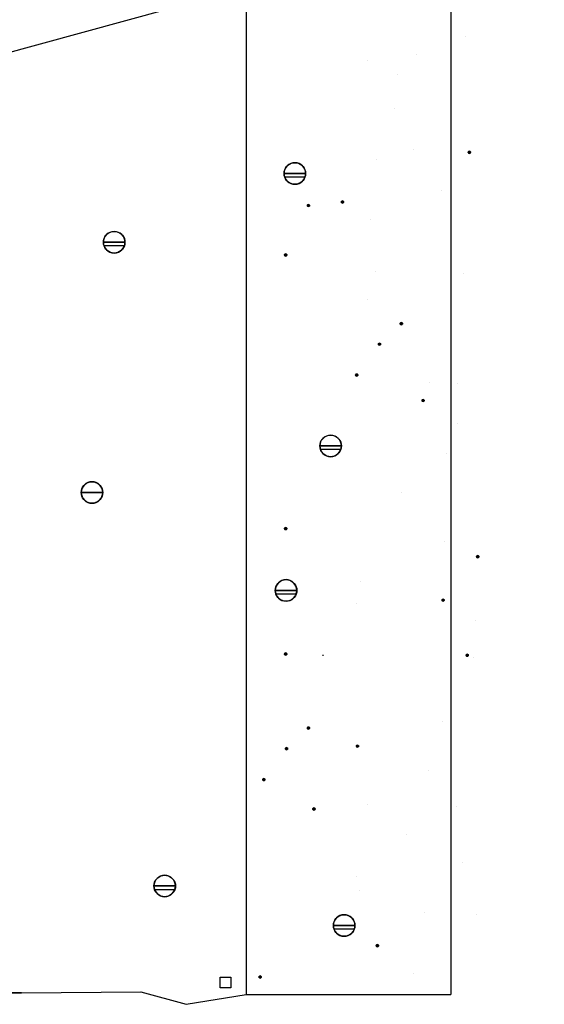
# Model space of a CAD drawing. Units: feet. Extents: x 63 to 885, y -1 to 239.
# Drawn here: x 270 to 278, y 184 to 198 of the extents above; entities that cross this region are included whole.
import ezdxf

# ---------------------------------------------------------------- set-up
doc = ezdxf.new("R2010")
doc.units = ezdxf.units.FT
doc.header["$LTSCALE"] = 10
doc.header["$MEASUREMENT"] = 0
for name, color, linetype in [('HATCH', 1, 'CONTINUOUS'), ('LATH', 250, 'CONTINUOUS'), ('MASONRY', 4, 'CONTINUOUS'), ('TXT', 7, 'CONTINUOUS')]:
    doc.layers.add(name, color=color, linetype=linetype)
doc.layers.add('OUTLINE', color=6, linetype='CONTINUOUS', lineweight=35)
doc.styles.add('ZZ-DIMENSIONS', font='ARIALN.TTF', dxfattribs={"height": 2.38})
doc.linetypes.add('ZIGZAG', pattern='A,0.0001,-0.2,[131,ltypeshp.shx,S=0.2,R=0,X=-0.2,Y=0],-0.4,[131,ltypeshp.shx,S=0.2,R=180,X=0.2,Y=0],-0.2', length=0.8001)
doc.dimstyles.new('ZZ-DIM', dxfattribs={"dimtxt": 2.38, "dimasz": 2.38, "dimexe": 0.5, "dimexo": 1.5, "dimgap": 1, "dimtad": 1, "dimzin": 0, "dimdsep": 46, "dimtxsty": 'ZZ-DIMENSIONS', "dimcen": 1, "dimclrd": 256, "dimclre": 256, "dimclrt": 256, "dimadec": 0, "dimazin": 0, "dimtfac": 1, "dimtdec": 4, "dimtofl": 0, "dimtmove": 0, "dimatfit": 3, "dimfxl": 1, "dimtolj": 1, "dimtzin": 0, "dimarcsym": 0})

msp = doc.modelspace()

# ---------------------------------------------------------------- linework, layer by layer
at = {"layer": 'HATCH', "linetype": 'Continuous'}
for p, q in [((276.395, 196.423), (276.396, 196.426)), ((276.395, 196.42), (276.395, 196.423)), ((276.395, 196.42), (276.411, 196.42)), ((276.395, 196.42), (276.411, 196.42)), ((276.395, 196.42), (276.411, 196.42)), ((276.395, 196.418), (276.395, 196.42)), ((276.396, 196.415), (276.395, 196.418)), ((276.396, 196.426), (276.397, 196.428)), ((276.397, 196.412), (276.396, 196.415)), ((276.397, 196.428), (276.399, 196.431)), ((276.399, 196.41), (276.397, 196.412)), ((276.399, 196.431), (276.401, 196.433)), ((276.401, 196.408), (276.399, 196.41)), ((276.401, 196.433), (276.403, 196.434)), ((276.403, 196.406), (276.401, 196.408)), ((276.403, 196.434), (276.406, 196.435)), ((276.406, 196.405), (276.403, 196.406)), ((276.406, 196.435), (276.408, 196.436)), ((276.408, 196.405), (276.406, 196.405)), ((276.408, 196.436), (276.411, 196.436)), ((276.411, 196.404), (276.408, 196.405)), ((276.411, 196.436), (276.414, 196.436)), ((276.427, 196.42), (276.411, 196.42)), ((276.427, 196.42), (276.411, 196.42)), ((276.427, 196.42), (276.411, 196.42)), ((276.414, 196.405), (276.411, 196.404)), ((276.414, 196.436), (276.417, 196.435)), ((276.417, 196.405), (276.414, 196.405)), ((276.417, 196.435), (276.419, 196.434)), ((276.419, 196.406), (276.417, 196.405)), ((276.419, 196.434), (276.421, 196.433)), ((276.421, 196.408), (276.419, 196.406)), ((276.421, 196.433), (276.423, 196.431)), ((276.423, 196.41), (276.421, 196.408)), ((276.423, 196.431), (276.425, 196.428)), ((276.425, 196.412), (276.423, 196.41)), ((276.425, 196.428), (276.426, 196.426)), ((276.426, 196.415), (276.425, 196.412)), ((276.426, 196.426), (276.427, 196.423)), ((276.427, 196.418), (276.426, 196.415)), ((276.427, 196.423), (276.427, 196.42)), ((276.427, 196.42), (276.427, 196.418)), ((273.741, 196.245), (273.766, 196.257)), ((273.766, 196.257), (273.793, 196.264)), ((273.793, 196.264), (273.821, 196.266)), ((273.821, 196.266), (273.849, 196.264)), ((273.849, 196.264), (273.876, 196.257)), ((273.876, 196.257), (273.901, 196.245)), ((273.661, 196.106), (273.663, 196.134)), ((273.821, 196.106), (273.661, 196.106)), ((273.661, 196.106), (273.821, 196.106)), ((273.661, 196.106), (273.821, 196.106)), ((273.661, 196.106), (273.821, 196.106)), ((273.663, 196.078), (273.661, 196.106)), ((273.663, 196.134), (273.67, 196.161)), ((273.67, 196.161), (273.682, 196.186)), ((273.682, 196.186), (273.698, 196.209)), ((273.698, 196.209), (273.718, 196.229)), ((273.718, 196.229), (273.741, 196.245)), ((273.981, 196.106), (273.821, 196.106)), ((273.821, 196.106), (273.981, 196.106)), ((273.981, 196.106), (273.821, 196.106)), ((273.981, 196.106), (273.821, 196.106)), ((273.901, 196.245), (273.924, 196.229)), ((273.924, 196.229), (273.944, 196.209)), ((273.944, 196.209), (273.96, 196.186)), ((273.96, 196.186), (273.971, 196.161)), ((273.971, 196.161), (273.979, 196.134)), ((273.979, 196.134), (273.981, 196.106)), ((273.981, 196.106), (273.979, 196.078)), ((273.67, 196.051), (273.663, 196.078)), ((273.972, 196.052), (273.67, 196.052)), ((273.682, 196.026), (273.67, 196.051)), ((273.698, 196.003), (273.682, 196.026)), ((273.718, 195.983), (273.698, 196.003)), ((273.741, 195.967), (273.718, 195.983)), ((273.766, 195.956), (273.741, 195.967)), ((273.793, 195.948), (273.766, 195.956)), ((273.876, 195.956), (273.849, 195.948)), ((273.901, 195.967), (273.876, 195.956)), ((273.924, 195.983), (273.901, 195.967)), ((273.944, 196.003), (273.924, 195.983)), ((273.96, 196.026), (273.944, 196.003)), ((273.971, 196.051), (273.96, 196.026)), ((273.979, 196.078), (273.971, 196.051)), ((273.821, 195.946), (273.793, 195.948)), ((273.849, 195.948), (273.821, 195.946)), ((274.511, 195.685), (274.512, 195.688)), ((274.511, 195.682), (274.511, 195.685)), ((274.511, 195.682), (274.527, 195.682)), ((274.511, 195.682), (274.527, 195.682)), ((274.511, 195.682), (274.527, 195.682)), ((274.511, 195.68), (274.511, 195.682)), ((274.512, 195.677), (274.511, 195.68)), ((274.512, 195.688), (274.513, 195.69)), ((274.513, 195.674), (274.512, 195.677)), ((274.513, 195.69), (274.514, 195.693)), ((274.514, 195.672), (274.513, 195.674)), ((274.514, 195.693), (274.516, 195.695)), ((274.516, 195.67), (274.514, 195.672)), ((274.516, 195.695), (274.519, 195.696)), ((274.519, 195.668), (274.516, 195.67)), ((274.519, 195.696), (274.521, 195.697)), ((274.521, 195.667), (274.519, 195.668)), ((274.521, 195.697), (274.524, 195.698)), ((274.524, 195.667), (274.521, 195.667)), ((274.524, 195.698), (274.527, 195.698)), ((274.527, 195.666), (274.524, 195.667)), ((274.527, 195.698), (274.529, 195.698)), ((274.543, 195.682), (274.527, 195.682)), ((274.543, 195.682), (274.527, 195.682)), ((274.543, 195.682), (274.527, 195.682)), ((274.529, 195.667), (274.527, 195.666)), ((274.529, 195.698), (274.532, 195.697)), ((274.532, 195.667), (274.529, 195.667)), ((274.532, 195.697), (274.535, 195.696)), ((274.535, 195.668), (274.532, 195.667)), ((274.535, 195.696), (274.537, 195.695)), ((274.537, 195.67), (274.535, 195.668)), ((274.537, 195.695), (274.539, 195.693)), ((274.539, 195.672), (274.537, 195.67)), ((274.539, 195.693), (274.54, 195.69)), ((274.54, 195.674), (274.539, 195.672)), ((274.54, 195.69), (274.542, 195.688)), ((274.542, 195.677), (274.54, 195.674)), ((274.542, 195.688), (274.542, 195.685)), ((274.542, 195.685), (274.543, 195.682)), ((274.543, 195.682), (274.542, 195.68)), ((274.542, 195.68), (274.542, 195.677)), ((274.006, 195.633), (274.007, 195.635)), ((274.006, 195.63), (274.006, 195.633)), ((274.006, 195.627), (274.006, 195.63)), ((274.006, 195.63), (274.022, 195.63)), ((274.006, 195.63), (274.022, 195.63)), ((274.006, 195.63), (274.022, 195.63)), ((274.007, 195.624), (274.006, 195.627)), ((274.007, 195.635), (274.008, 195.638)), ((274.008, 195.622), (274.007, 195.624)), ((274.008, 195.638), (274.01, 195.64)), ((274.01, 195.62), (274.008, 195.622)), ((274.01, 195.64), (274.011, 195.642)), ((274.011, 195.618), (274.01, 195.62)), ((274.011, 195.642), (274.014, 195.644)), ((274.014, 195.616), (274.011, 195.618)), ((274.014, 195.644), (274.016, 195.645)), ((274.016, 195.615), (274.014, 195.616)), ((274.016, 195.645), (274.019, 195.646)), ((274.019, 195.614), (274.016, 195.615)), ((274.019, 195.646), (274.022, 195.646)), ((274.022, 195.614), (274.019, 195.614)), ((274.022, 195.646), (274.025, 195.646)), ((274.038, 195.63), (274.022, 195.63)), ((274.038, 195.63), (274.022, 195.63)), ((274.038, 195.63), (274.022, 195.63)), ((274.025, 195.614), (274.022, 195.614)), ((274.025, 195.646), (274.027, 195.645)), ((274.027, 195.615), (274.025, 195.614)), ((274.027, 195.645), (274.03, 195.644)), ((274.03, 195.616), (274.027, 195.615)), ((274.03, 195.644), (274.032, 195.642)), ((274.032, 195.618), (274.03, 195.616)), ((274.032, 195.642), (274.034, 195.64)), ((274.034, 195.62), (274.032, 195.618)), ((274.034, 195.64), (274.036, 195.638)), ((274.036, 195.622), (274.034, 195.62)), ((274.036, 195.638), (274.037, 195.635)), ((274.037, 195.624), (274.036, 195.622)), ((274.037, 195.635), (274.038, 195.633)), ((274.038, 195.627), (274.037, 195.624)), ((274.038, 195.633), (274.038, 195.63)), ((274.038, 195.63), (274.038, 195.627)), ((271.059, 195.224), (271.085, 195.235)), ((271.085, 195.235), (271.111, 195.243)), ((271.111, 195.243), (271.139, 195.245)), ((271.139, 195.245), (271.167, 195.243)), ((271.167, 195.243), (271.194, 195.235)), ((271.194, 195.235), (271.219, 195.224)), ((270.979, 195.085), (270.982, 195.113)), ((271.139, 195.085), (270.979, 195.085)), ((270.979, 195.085), (271.139, 195.085)), ((270.979, 195.085), (271.139, 195.085)), ((270.979, 195.085), (271.139, 195.085)), ((270.982, 195.057), (270.979, 195.085)), ((270.982, 195.113), (270.989, 195.14)), ((270.989, 195.14), (271.001, 195.165)), ((271.001, 195.165), (271.017, 195.188)), ((271.017, 195.188), (271.036, 195.208)), ((271.036, 195.208), (271.059, 195.224)), ((271.299, 195.085), (271.139, 195.085)), ((271.139, 195.085), (271.299, 195.085)), ((271.299, 195.085), (271.139, 195.085)), ((271.299, 195.085), (271.139, 195.085)), ((271.219, 195.224), (271.242, 195.208)), ((271.242, 195.208), (271.262, 195.188)), ((271.262, 195.188), (271.278, 195.165)), ((271.278, 195.165), (271.29, 195.14)), ((271.29, 195.14), (271.297, 195.113)), ((271.297, 195.113), (271.299, 195.085)), ((271.299, 195.085), (271.297, 195.057)), ((270.989, 195.03), (270.982, 195.057)), ((271.001, 195.005), (270.989, 195.03)), ((271.29, 195.03), (270.989, 195.03)), ((271.017, 194.982), (271.001, 195.005)), ((271.036, 194.962), (271.017, 194.982)), ((271.059, 194.946), (271.036, 194.962)), ((271.085, 194.934), (271.059, 194.946)), ((271.111, 194.927), (271.085, 194.934)), ((271.194, 194.934), (271.167, 194.927)), ((271.219, 194.946), (271.194, 194.934)), ((271.242, 194.962), (271.219, 194.946)), ((271.262, 194.982), (271.242, 194.962)), ((271.278, 195.005), (271.262, 194.982)), ((271.29, 195.03), (271.278, 195.005)), ((271.297, 195.057), (271.29, 195.03)), ((271.139, 194.925), (271.111, 194.927)), ((271.167, 194.927), (271.139, 194.925)), ((273.669, 194.903), (273.671, 194.905)), ((273.669, 194.9), (273.669, 194.903)), ((273.669, 194.897), (273.669, 194.9)), ((273.669, 194.894), (273.669, 194.897)), ((273.669, 194.897), (273.685, 194.897)), ((273.669, 194.897), (273.685, 194.897)), ((273.669, 194.897), (273.685, 194.897)), ((273.669, 194.892), (273.669, 194.894)), ((273.671, 194.889), (273.669, 194.892)), ((273.671, 194.905), (273.672, 194.907)), ((273.672, 194.887), (273.671, 194.889)), ((273.672, 194.907), (273.674, 194.909)), ((273.674, 194.885), (273.672, 194.887)), ((273.674, 194.909), (273.677, 194.911)), ((273.677, 194.883), (273.674, 194.885)), ((273.677, 194.911), (273.679, 194.912)), ((273.679, 194.882), (273.677, 194.883)), ((273.679, 194.912), (273.682, 194.913)), ((273.682, 194.881), (273.679, 194.882)), ((273.682, 194.913), (273.685, 194.913)), ((273.685, 194.881), (273.682, 194.881)), ((273.685, 194.913), (273.687, 194.913)), ((273.701, 194.897), (273.685, 194.897)), ((273.701, 194.897), (273.685, 194.897)), ((273.701, 194.897), (273.685, 194.897)), ((273.687, 194.881), (273.685, 194.881)), ((273.687, 194.913), (273.69, 194.912)), ((273.69, 194.882), (273.687, 194.881)), ((273.69, 194.912), (273.693, 194.911)), ((273.693, 194.883), (273.69, 194.882)), ((273.693, 194.911), (273.695, 194.909)), ((273.695, 194.885), (273.693, 194.883)), ((273.695, 194.909), (273.697, 194.907)), ((273.697, 194.887), (273.695, 194.885)), ((273.697, 194.907), (273.698, 194.905)), ((273.698, 194.889), (273.697, 194.887)), ((273.698, 194.905), (273.7, 194.903)), ((273.7, 194.892), (273.698, 194.889)), ((273.7, 194.903), (273.7, 194.9)), ((273.7, 194.9), (273.701, 194.897)), ((273.701, 194.897), (273.7, 194.894)), ((273.7, 194.894), (273.7, 194.892)), ((275.385, 193.881), (275.386, 193.883)), ((275.385, 193.878), (275.385, 193.881)), ((275.385, 193.878), (275.401, 193.878)), ((275.385, 193.878), (275.401, 193.878)), ((275.385, 193.878), (275.401, 193.878)), ((275.385, 193.875), (275.385, 193.878)), ((275.386, 193.872), (275.385, 193.875)), ((275.386, 193.883), (275.387, 193.886)), ((275.387, 193.87), (275.386, 193.872)), ((275.387, 193.886), (275.389, 193.888)), ((275.389, 193.868), (275.387, 193.87)), ((275.389, 193.888), (275.391, 193.89)), ((275.391, 193.866), (275.389, 193.868)), ((275.391, 193.89), (275.393, 193.892)), ((275.393, 193.864), (275.391, 193.866)), ((275.393, 193.892), (275.395, 193.893)), ((275.395, 193.863), (275.393, 193.864)), ((275.395, 193.893), (275.398, 193.894)), ((275.398, 193.862), (275.395, 193.863)), ((275.398, 193.894), (275.401, 193.894)), ((275.401, 193.862), (275.398, 193.862)), ((275.401, 193.894), (275.404, 193.894)), ((275.417, 193.878), (275.401, 193.878)), ((275.417, 193.878), (275.401, 193.878)), ((275.417, 193.878), (275.401, 193.878)), ((275.404, 193.862), (275.401, 193.862)), ((275.404, 193.894), (275.406, 193.893)), ((275.406, 193.863), (275.404, 193.862)), ((275.406, 193.893), (275.409, 193.892)), ((275.409, 193.864), (275.406, 193.863)), ((275.409, 193.892), (275.411, 193.89)), ((275.411, 193.866), (275.409, 193.864)), ((275.411, 193.89), (275.413, 193.888)), ((275.413, 193.868), (275.411, 193.866)), ((275.413, 193.888), (275.415, 193.886)), ((275.415, 193.87), (275.413, 193.868)), ((275.415, 193.886), (275.416, 193.883)), ((275.416, 193.872), (275.415, 193.87)), ((275.416, 193.883), (275.417, 193.881)), ((275.417, 193.875), (275.416, 193.872)), ((275.417, 193.881), (275.417, 193.878)), ((275.417, 193.878), (275.417, 193.875)), ((275.061, 193.578), (275.063, 193.581)), ((275.061, 193.575), (275.061, 193.578)), ((275.061, 193.572), (275.061, 193.575)), ((275.061, 193.572), (275.077, 193.572)), ((275.061, 193.572), (275.077, 193.572)), ((275.061, 193.572), (275.077, 193.572)), ((275.061, 193.57), (275.061, 193.572)), ((275.061, 193.567), (275.061, 193.57)), ((275.063, 193.564), (275.061, 193.567)), ((275.063, 193.581), (275.064, 193.583)), ((275.064, 193.562), (275.063, 193.564)), ((275.064, 193.583), (275.066, 193.585)), ((275.066, 193.56), (275.064, 193.562)), ((275.066, 193.585), (275.069, 193.586)), ((275.069, 193.559), (275.066, 193.56)), ((275.069, 193.586), (275.071, 193.588)), ((275.071, 193.557), (275.069, 193.559)), ((275.071, 193.588), (275.074, 193.588)), ((275.074, 193.557), (275.071, 193.557)), ((275.074, 193.588), (275.077, 193.589)), ((275.077, 193.556), (275.074, 193.557)), ((275.077, 193.589), (275.079, 193.588)), ((275.092, 193.572), (275.077, 193.572)), ((275.092, 193.572), (275.077, 193.572)), ((275.092, 193.572), (275.077, 193.572)), ((275.079, 193.557), (275.077, 193.556)), ((275.079, 193.588), (275.082, 193.588)), ((275.082, 193.557), (275.079, 193.557)), ((275.082, 193.588), (275.085, 193.586)), ((275.085, 193.559), (275.082, 193.557)), ((275.085, 193.586), (275.087, 193.585)), ((275.087, 193.56), (275.085, 193.559)), ((275.087, 193.585), (275.089, 193.583)), ((275.089, 193.562), (275.087, 193.56)), ((275.089, 193.583), (275.09, 193.581)), ((275.09, 193.564), (275.089, 193.562)), ((275.09, 193.581), (275.092, 193.578)), ((275.092, 193.567), (275.09, 193.564)), ((275.092, 193.578), (275.092, 193.575)), ((275.092, 193.575), (275.092, 193.572)), ((275.092, 193.572), (275.092, 193.57)), ((275.092, 193.57), (275.092, 193.567)), ((274.723, 193.117), (274.724, 193.12)), ((274.723, 193.114), (274.723, 193.117)), ((274.723, 193.114), (274.739, 193.114)), ((274.723, 193.114), (274.739, 193.114)), ((274.723, 193.114), (274.739, 193.114)), ((274.723, 193.112), (274.723, 193.114)), ((274.724, 193.109), (274.723, 193.112)), ((274.724, 193.12), (274.725, 193.123)), ((274.725, 193.106), (274.724, 193.109)), ((274.725, 193.123), (274.727, 193.125)), ((274.727, 193.104), (274.725, 193.106)), ((274.727, 193.125), (274.729, 193.127)), ((274.729, 193.102), (274.727, 193.104)), ((274.729, 193.127), (274.731, 193.128)), ((274.731, 193.101), (274.729, 193.102)), ((274.731, 193.128), (274.734, 193.13)), ((274.734, 193.099), (274.731, 193.101)), ((274.734, 193.13), (274.736, 193.13)), ((274.736, 193.099), (274.734, 193.099)), ((274.736, 193.13), (274.739, 193.131)), ((274.739, 193.098), (274.736, 193.099)), ((274.739, 193.131), (274.742, 193.13)), ((274.755, 193.114), (274.739, 193.114)), ((274.755, 193.114), (274.739, 193.114)), ((274.755, 193.114), (274.739, 193.114)), ((274.742, 193.099), (274.739, 193.098)), ((274.742, 193.13), (274.745, 193.13)), ((274.745, 193.099), (274.742, 193.099)), ((274.745, 193.13), (274.747, 193.128)), ((274.747, 193.101), (274.745, 193.099)), ((274.747, 193.128), (274.75, 193.127)), ((274.75, 193.102), (274.747, 193.101)), ((274.75, 193.127), (274.752, 193.125)), ((274.752, 193.104), (274.75, 193.102)), ((274.752, 193.125), (274.753, 193.123)), ((274.753, 193.106), (274.752, 193.104)), ((274.753, 193.123), (274.754, 193.12)), ((274.754, 193.109), (274.753, 193.106)), ((274.754, 193.12), (274.755, 193.117)), ((274.755, 193.112), (274.754, 193.109)), ((274.755, 193.117), (274.755, 193.114)), ((274.755, 193.114), (274.755, 193.112)), ((275.708, 192.739), (275.709, 192.742)), ((275.709, 192.742), (275.71, 192.744)), ((275.71, 192.744), (275.711, 192.746)), ((275.711, 192.746), (275.713, 192.748)), ((275.713, 192.748), (275.716, 192.75)), ((275.716, 192.75), (275.718, 192.751)), ((275.718, 192.751), (275.721, 192.752)), ((275.721, 192.752), (275.724, 192.752)), ((275.724, 192.752), (275.726, 192.752)), ((275.726, 192.752), (275.729, 192.751)), ((275.729, 192.751), (275.732, 192.75)), ((275.732, 192.75), (275.734, 192.748)), ((275.734, 192.748), (275.736, 192.746)), ((275.736, 192.746), (275.737, 192.744)), ((275.737, 192.744), (275.739, 192.742)), ((275.739, 192.742), (275.739, 192.739)), ((275.708, 192.736), (275.708, 192.739)), ((275.708, 192.736), (275.724, 192.736)), ((275.708, 192.736), (275.724, 192.736)), ((275.708, 192.736), (275.724, 192.736)), ((275.708, 192.733), (275.708, 192.736)), ((275.709, 192.731), (275.708, 192.733)), ((275.71, 192.728), (275.709, 192.731)), ((275.711, 192.726), (275.71, 192.728)), ((275.713, 192.724), (275.711, 192.726)), ((275.716, 192.722), (275.713, 192.724)), ((275.718, 192.721), (275.716, 192.722)), ((275.721, 192.72), (275.718, 192.721)), ((275.724, 192.72), (275.721, 192.72)), ((275.74, 192.736), (275.724, 192.736)), ((275.74, 192.736), (275.724, 192.736)), ((275.74, 192.736), (275.724, 192.736)), ((275.726, 192.72), (275.724, 192.72)), ((275.729, 192.721), (275.726, 192.72)), ((275.732, 192.722), (275.729, 192.721)), ((275.734, 192.724), (275.732, 192.722)), ((275.736, 192.726), (275.734, 192.724)), ((275.737, 192.728), (275.736, 192.726)), ((275.739, 192.731), (275.737, 192.728)), ((275.739, 192.739), (275.74, 192.736)), ((275.74, 192.736), (275.739, 192.733)), ((275.739, 192.733), (275.739, 192.731)), ((274.213, 192.142), (274.229, 192.165)), ((274.229, 192.165), (274.249, 192.185)), ((274.249, 192.185), (274.271, 192.201)), ((274.271, 192.201), (274.297, 192.213)), ((274.297, 192.213), (274.324, 192.22)), ((274.324, 192.22), (274.351, 192.222)), ((274.351, 192.222), (274.379, 192.22)), ((274.379, 192.22), (274.406, 192.213)), ((274.406, 192.213), (274.432, 192.201)), ((274.432, 192.201), (274.454, 192.185)), ((274.454, 192.185), (274.474, 192.165)), ((274.474, 192.165), (274.49, 192.142)), ((274.192, 192.062), (274.194, 192.09)), ((274.351, 192.062), (274.192, 192.062)), ((274.192, 192.062), (274.351, 192.062)), ((274.192, 192.062), (274.351, 192.062)), ((274.192, 192.062), (274.351, 192.062)), ((274.194, 192.034), (274.192, 192.062)), ((274.194, 192.09), (274.201, 192.117)), ((274.201, 192.008), (274.194, 192.034)), ((274.201, 192.117), (274.213, 192.142)), ((274.511, 192.062), (274.351, 192.062)), ((274.351, 192.062), (274.511, 192.062)), ((274.511, 192.062), (274.351, 192.062)), ((274.511, 192.062), (274.351, 192.062)), ((274.49, 192.142), (274.502, 192.117)), ((274.502, 192.117), (274.509, 192.09)), ((274.509, 192.034), (274.502, 192.008)), ((274.509, 192.09), (274.511, 192.062)), ((274.511, 192.062), (274.509, 192.034)), ((274.213, 191.982), (274.201, 192.008)), ((274.502, 192.008), (274.201, 192.008)), ((274.229, 191.959), (274.213, 191.982)), ((274.249, 191.94), (274.229, 191.959)), ((274.271, 191.924), (274.249, 191.94)), ((274.297, 191.912), (274.271, 191.924)), ((274.324, 191.905), (274.297, 191.912)), ((274.351, 191.902), (274.324, 191.905)), ((274.379, 191.905), (274.351, 191.902)), ((274.406, 191.912), (274.379, 191.905)), ((274.432, 191.924), (274.406, 191.912)), ((274.454, 191.94), (274.432, 191.924)), ((274.474, 191.959), (274.454, 191.94)), ((274.49, 191.982), (274.474, 191.959)), ((274.502, 192.008), (274.49, 191.982)), ((270.652, 191.4), (270.659, 191.427)), ((270.659, 191.427), (270.671, 191.452)), ((270.671, 191.452), (270.687, 191.475)), ((270.687, 191.475), (270.707, 191.495)), ((270.707, 191.495), (270.729, 191.511)), ((270.729, 191.511), (270.755, 191.522)), ((270.755, 191.522), (270.782, 191.53)), ((270.782, 191.53), (270.81, 191.532)), ((270.81, 191.532), (270.837, 191.53)), ((270.837, 191.53), (270.864, 191.522)), ((270.864, 191.522), (270.89, 191.511)), ((270.89, 191.511), (270.912, 191.495)), ((270.912, 191.495), (270.932, 191.475)), ((270.932, 191.475), (270.948, 191.452)), ((270.948, 191.452), (270.96, 191.427)), ((270.96, 191.427), (270.967, 191.4)), ((270.65, 191.372), (270.652, 191.4)), ((270.81, 191.372), (270.65, 191.372)), ((270.652, 191.344), (270.65, 191.372)), ((270.65, 191.372), (270.81, 191.372)), ((270.65, 191.372), (270.81, 191.372)), ((270.65, 191.372), (270.81, 191.372)), ((270.659, 191.317), (270.652, 191.344)), ((270.671, 191.292), (270.659, 191.317)), ((270.687, 191.269), (270.671, 191.292)), ((270.969, 191.372), (270.81, 191.372)), ((270.81, 191.372), (270.969, 191.372)), ((270.969, 191.372), (270.81, 191.372)), ((270.969, 191.372), (270.81, 191.372)), ((270.948, 191.292), (270.932, 191.269)), ((270.96, 191.317), (270.948, 191.292)), ((270.967, 191.344), (270.96, 191.317)), ((270.967, 191.4), (270.969, 191.372)), ((270.969, 191.372), (270.967, 191.344)), ((270.707, 191.249), (270.687, 191.269)), ((270.729, 191.233), (270.707, 191.249)), ((270.755, 191.221), (270.729, 191.233)), ((270.782, 191.214), (270.755, 191.221)), ((270.81, 191.212), (270.782, 191.214)), ((270.837, 191.214), (270.81, 191.212)), ((270.864, 191.221), (270.837, 191.214)), ((270.89, 191.233), (270.864, 191.221)), ((270.912, 191.249), (270.89, 191.233)), ((270.932, 191.269), (270.912, 191.249)), ((273.669, 190.842), (273.671, 190.844)), ((273.669, 190.839), (273.669, 190.842)), ((273.671, 190.844), (273.672, 190.847)), ((273.672, 190.847), (273.674, 190.849)), ((273.674, 190.849), (273.677, 190.85)), ((273.677, 190.85), (273.679, 190.851)), ((273.679, 190.851), (273.682, 190.852)), ((273.682, 190.852), (273.685, 190.852)), ((273.685, 190.852), (273.687, 190.852)), ((273.687, 190.852), (273.69, 190.851)), ((273.69, 190.851), (273.693, 190.85)), ((273.693, 190.85), (273.695, 190.849)), ((273.695, 190.849), (273.697, 190.847)), ((273.697, 190.847), (273.698, 190.844)), ((273.698, 190.844), (273.7, 190.842)), ((273.7, 190.842), (273.7, 190.839)), ((273.669, 190.836), (273.669, 190.839)), ((273.669, 190.834), (273.669, 190.836)), ((273.669, 190.836), (273.685, 190.836)), ((273.669, 190.836), (273.685, 190.836)), ((273.669, 190.836), (273.685, 190.836)), ((273.669, 190.831), (273.669, 190.834)), ((273.671, 190.828), (273.669, 190.831)), ((273.672, 190.826), (273.671, 190.828)), ((273.674, 190.824), (273.672, 190.826)), ((273.677, 190.823), (273.674, 190.824)), ((273.679, 190.821), (273.677, 190.823)), ((273.682, 190.821), (273.679, 190.821)), ((273.685, 190.82), (273.682, 190.821)), ((273.701, 190.836), (273.685, 190.836)), ((273.701, 190.836), (273.685, 190.836)), ((273.701, 190.836), (273.685, 190.836)), ((273.687, 190.821), (273.685, 190.82)), ((273.69, 190.821), (273.687, 190.821)), ((273.693, 190.823), (273.69, 190.821)), ((273.695, 190.824), (273.693, 190.823)), ((273.697, 190.826), (273.695, 190.824)), ((273.698, 190.828), (273.697, 190.826)), ((273.7, 190.831), (273.698, 190.828)), ((273.7, 190.839), (273.701, 190.836)), ((273.701, 190.836), (273.7, 190.834)), ((273.7, 190.834), (273.7, 190.831)), ((276.519, 190.421), (276.52, 190.424)), ((276.519, 190.418), (276.519, 190.421)), ((276.519, 190.416), (276.519, 190.418)), ((276.519, 190.418), (276.535, 190.418)), ((276.519, 190.418), (276.535, 190.418)), ((276.519, 190.418), (276.535, 190.418)), ((276.52, 190.413), (276.519, 190.416)), ((276.52, 190.424), (276.521, 190.427)), ((276.521, 190.41), (276.52, 190.413)), ((276.521, 190.427), (276.523, 190.429)), ((276.523, 190.408), (276.521, 190.41)), ((276.523, 190.429), (276.525, 190.431)), ((276.525, 190.406), (276.523, 190.408)), ((276.525, 190.431), (276.527, 190.432)), ((276.527, 190.405), (276.525, 190.406)), ((276.527, 190.432), (276.53, 190.434)), ((276.53, 190.403), (276.527, 190.405)), ((276.53, 190.434), (276.532, 190.434)), ((276.532, 190.403), (276.53, 190.403)), ((276.532, 190.434), (276.535, 190.434)), ((276.535, 190.402), (276.532, 190.403)), ((276.535, 190.434), (276.538, 190.434)), ((276.551, 190.418), (276.535, 190.418)), ((276.551, 190.418), (276.535, 190.418)), ((276.551, 190.418), (276.535, 190.418)), ((276.538, 190.403), (276.535, 190.402)), ((276.538, 190.434), (276.541, 190.434)), ((276.541, 190.403), (276.538, 190.403)), ((276.541, 190.434), (276.543, 190.432)), ((276.543, 190.405), (276.541, 190.403)), ((276.543, 190.432), (276.545, 190.431)), ((276.545, 190.406), (276.543, 190.405)), ((276.545, 190.431), (276.547, 190.429)), ((276.547, 190.408), (276.545, 190.406)), ((276.547, 190.429), (276.549, 190.427)), ((276.549, 190.41), (276.547, 190.408)), ((276.549, 190.427), (276.55, 190.424)), ((276.55, 190.413), (276.549, 190.41)), ((276.55, 190.424), (276.551, 190.421)), ((276.551, 190.416), (276.55, 190.413)), ((276.551, 190.421), (276.551, 190.418)), ((276.551, 190.418), (276.551, 190.416)), ((273.533, 189.946), (273.54, 189.973)), ((273.54, 189.973), (273.552, 189.998)), ((273.552, 189.998), (273.568, 190.021)), ((273.568, 190.021), (273.587, 190.04)), ((273.587, 190.04), (273.61, 190.056)), ((273.61, 190.056), (273.636, 190.068)), ((273.636, 190.068), (273.663, 190.075)), ((273.663, 190.075), (273.69, 190.078)), ((273.69, 190.078), (273.718, 190.075)), ((273.718, 190.075), (273.745, 190.068)), ((273.745, 190.068), (273.77, 190.056)), ((273.77, 190.056), (273.793, 190.04)), ((273.793, 190.04), (273.813, 190.021)), ((273.813, 190.021), (273.829, 189.998)), ((273.829, 189.998), (273.841, 189.973)), ((273.841, 189.973), (273.848, 189.946)), ((273.53, 189.918), (273.533, 189.946)), ((273.69, 189.918), (273.53, 189.918)), ((273.53, 189.918), (273.69, 189.918)), ((273.53, 189.918), (273.69, 189.918)), ((273.53, 189.918), (273.69, 189.918)), ((273.533, 189.89), (273.53, 189.918)), ((273.54, 189.863), (273.533, 189.89)), ((273.552, 189.838), (273.54, 189.863)), ((273.841, 189.863), (273.54, 189.863)), ((273.568, 189.815), (273.552, 189.838)), ((273.85, 189.918), (273.69, 189.918)), ((273.69, 189.918), (273.85, 189.918)), ((273.85, 189.918), (273.69, 189.918)), ((273.85, 189.918), (273.69, 189.918)), ((273.829, 189.838), (273.813, 189.815)), ((273.841, 189.863), (273.829, 189.838)), ((273.848, 189.89), (273.841, 189.863)), ((273.848, 189.946), (273.85, 189.918)), ((273.85, 189.918), (273.848, 189.89)), ((273.587, 189.795), (273.568, 189.815)), ((273.61, 189.779), (273.587, 189.795)), ((273.636, 189.767), (273.61, 189.779)), ((273.663, 189.76), (273.636, 189.767)), ((273.69, 189.758), (273.663, 189.76)), ((273.718, 189.76), (273.69, 189.758)), ((273.745, 189.767), (273.718, 189.76)), ((273.77, 189.779), (273.745, 189.767)), ((273.793, 189.795), (273.77, 189.779)), ((273.813, 189.815), (273.793, 189.795)), ((276.004, 189.774), (276.005, 189.777)), ((276.004, 189.774), (276.02, 189.774)), ((276.004, 189.774), (276.02, 189.774)), ((276.004, 189.774), (276.02, 189.774)), ((276.005, 189.772), (276.004, 189.774)), ((276.005, 189.78), (276.006, 189.782)), ((276.005, 189.777), (276.005, 189.78)), ((276.005, 189.769), (276.005, 189.772)), ((276.006, 189.766), (276.005, 189.769)), ((276.006, 189.782), (276.008, 189.785)), ((276.008, 189.764), (276.006, 189.766)), ((276.008, 189.785), (276.01, 189.787)), ((276.01, 189.762), (276.008, 189.764)), ((276.01, 189.787), (276.012, 189.788)), ((276.012, 189.761), (276.01, 189.762)), ((276.012, 189.788), (276.015, 189.789)), ((276.015, 189.759), (276.012, 189.761)), ((276.015, 189.789), (276.017, 189.79)), ((276.017, 189.759), (276.015, 189.759)), ((276.017, 189.79), (276.02, 189.79)), ((276.02, 189.758), (276.017, 189.759)), ((276.02, 189.79), (276.023, 189.79)), ((276.036, 189.774), (276.02, 189.774)), ((276.036, 189.774), (276.02, 189.774)), ((276.036, 189.774), (276.02, 189.774)), ((276.023, 189.759), (276.02, 189.758)), ((276.023, 189.79), (276.026, 189.789)), ((276.026, 189.759), (276.023, 189.759)), ((276.026, 189.789), (276.028, 189.788)), ((276.028, 189.761), (276.026, 189.759)), ((276.028, 189.788), (276.031, 189.787)), ((276.031, 189.762), (276.028, 189.761)), ((276.031, 189.787), (276.033, 189.785)), ((276.033, 189.764), (276.031, 189.762)), ((276.033, 189.785), (276.034, 189.782)), ((276.034, 189.766), (276.033, 189.764)), ((276.034, 189.782), (276.035, 189.78)), ((276.035, 189.769), (276.034, 189.766)), ((276.035, 189.78), (276.036, 189.777)), ((276.036, 189.772), (276.035, 189.769)), ((276.036, 189.777), (276.036, 189.774)), ((276.036, 189.774), (276.036, 189.772)), ((273.669, 188.979), (273.671, 188.982)), ((273.669, 188.977), (273.669, 188.979)), ((273.669, 188.974), (273.669, 188.977)), ((273.669, 188.971), (273.669, 188.974)), ((273.669, 188.974), (273.685, 188.974)), ((273.669, 188.974), (273.685, 188.974)), ((273.669, 188.974), (273.685, 188.974)), ((273.669, 188.968), (273.669, 188.971)), ((273.671, 188.966), (273.669, 188.968)), ((273.671, 188.982), (273.672, 188.984)), ((273.672, 188.964), (273.671, 188.966)), ((273.672, 188.984), (273.674, 188.986)), ((273.674, 188.962), (273.672, 188.964)), ((273.674, 188.986), (273.677, 188.988)), ((273.677, 188.96), (273.674, 188.962)), ((273.677, 188.988), (273.679, 188.989)), ((273.679, 188.959), (273.677, 188.96)), ((273.679, 188.989), (273.682, 188.99)), ((273.682, 188.958), (273.679, 188.959)), ((273.682, 188.99), (273.685, 188.99)), ((273.685, 188.958), (273.682, 188.958)), ((273.685, 188.99), (273.687, 188.99)), ((273.701, 188.974), (273.685, 188.974)), ((273.701, 188.974), (273.685, 188.974)), ((273.701, 188.974), (273.685, 188.974)), ((273.687, 188.958), (273.685, 188.958)), ((273.687, 188.99), (273.69, 188.989)), ((273.69, 188.959), (273.687, 188.958)), ((273.69, 188.989), (273.693, 188.988)), ((273.693, 188.96), (273.69, 188.959)), ((273.693, 188.988), (273.695, 188.986)), ((273.695, 188.962), (273.693, 188.96)), ((273.695, 188.986), (273.697, 188.984)), ((273.697, 188.964), (273.695, 188.962)), ((273.697, 188.984), (273.698, 188.982)), ((273.698, 188.966), (273.697, 188.964)), ((273.698, 188.982), (273.7, 188.979)), ((273.7, 188.968), (273.698, 188.966)), ((273.7, 188.979), (273.7, 188.977)), ((273.7, 188.977), (273.701, 188.974)), ((273.701, 188.974), (273.7, 188.971)), ((273.7, 188.971), (273.7, 188.968)), ((274.229, 188.956), (274.245, 188.956)), ((274.229, 188.956), (274.245, 188.956)), ((276.363, 188.956), (276.364, 188.959)), ((276.364, 188.953), (276.363, 188.956)), ((276.363, 188.956), (276.379, 188.956)), ((276.364, 188.962), (276.366, 188.964)), ((276.364, 188.959), (276.364, 188.962)), ((276.364, 188.951), (276.364, 188.953)), ((276.366, 188.948), (276.364, 188.951)), ((276.366, 188.964), (276.367, 188.966)), ((276.367, 188.946), (276.366, 188.948)), ((276.367, 188.966), (276.369, 188.968)), ((276.369, 188.944), (276.367, 188.946)), ((276.369, 188.968), (276.371, 188.97)), ((276.371, 188.942), (276.369, 188.944)), ((276.371, 188.97), (276.374, 188.971)), ((276.374, 188.941), (276.371, 188.942)), ((276.374, 188.971), (276.377, 188.972)), ((276.377, 188.94), (276.374, 188.941)), ((276.377, 188.972), (276.379, 188.972)), ((276.379, 188.94), (276.377, 188.94)), ((276.379, 188.972), (276.382, 188.972)), ((276.395, 188.956), (276.379, 188.956)), ((276.395, 188.956), (276.379, 188.956)), ((276.395, 188.956), (276.379, 188.956)), ((276.382, 188.94), (276.379, 188.94)), ((276.382, 188.972), (276.385, 188.971)), ((276.385, 188.941), (276.382, 188.94)), ((276.385, 188.971), (276.387, 188.97)), ((276.387, 188.942), (276.385, 188.941)), ((276.387, 188.97), (276.39, 188.968)), ((276.39, 188.944), (276.387, 188.942)), ((276.39, 188.968), (276.392, 188.966)), ((276.392, 188.946), (276.39, 188.944)), ((276.392, 188.966), (276.393, 188.964)), ((276.393, 188.948), (276.392, 188.946)), ((276.393, 188.964), (276.394, 188.962)), ((276.394, 188.951), (276.393, 188.948)), ((276.394, 188.962), (276.395, 188.959)), ((276.395, 188.953), (276.394, 188.951)), ((276.395, 188.959), (276.395, 188.956)), ((276.395, 188.956), (276.395, 188.953)), ((274.006, 187.878), (274.007, 187.88)), ((274.006, 187.875), (274.006, 187.878)), ((274.006, 187.872), (274.006, 187.875)), ((274.006, 187.875), (274.022, 187.875)), ((274.006, 187.875), (274.022, 187.875)), ((274.006, 187.875), (274.022, 187.875)), ((274.007, 187.869), (274.006, 187.872)), ((274.007, 187.88), (274.008, 187.883)), ((274.008, 187.867), (274.007, 187.869)), ((274.008, 187.883), (274.01, 187.885)), ((274.01, 187.864), (274.008, 187.867)), ((274.01, 187.885), (274.011, 187.887)), ((274.011, 187.863), (274.01, 187.864)), ((274.011, 187.887), (274.014, 187.889)), ((274.014, 187.861), (274.011, 187.863)), ((274.014, 187.889), (274.016, 187.89)), ((274.016, 187.86), (274.014, 187.861)), ((274.016, 187.89), (274.019, 187.891)), ((274.019, 187.859), (274.016, 187.86)), ((274.019, 187.891), (274.022, 187.891)), ((274.022, 187.859), (274.019, 187.859)), ((274.022, 187.891), (274.025, 187.891)), ((274.038, 187.875), (274.022, 187.875)), ((274.038, 187.875), (274.022, 187.875)), ((274.038, 187.875), (274.022, 187.875)), ((274.025, 187.859), (274.022, 187.859)), ((274.025, 187.891), (274.027, 187.89)), ((274.027, 187.86), (274.025, 187.859)), ((274.027, 187.89), (274.03, 187.889)), ((274.03, 187.861), (274.027, 187.86)), ((274.03, 187.889), (274.032, 187.887)), ((274.032, 187.863), (274.03, 187.861)), ((274.032, 187.887), (274.034, 187.885)), ((274.034, 187.864), (274.032, 187.863)), ((274.034, 187.885), (274.036, 187.883)), ((274.036, 187.867), (274.034, 187.864)), ((274.036, 187.883), (274.037, 187.88)), ((274.037, 187.869), (274.036, 187.867)), ((274.037, 187.88), (274.038, 187.878)), ((274.038, 187.872), (274.037, 187.869)), ((274.038, 187.878), (274.038, 187.875)), ((274.038, 187.875), (274.038, 187.872)), ((273.681, 187.569), (273.682, 187.572)), ((273.682, 187.567), (273.681, 187.569)), ((273.681, 187.569), (273.697, 187.569)), ((273.681, 187.569), (273.697, 187.569)), ((273.681, 187.569), (273.697, 187.569)), ((273.682, 187.575), (273.684, 187.577)), ((273.682, 187.572), (273.682, 187.575)), ((273.682, 187.564), (273.682, 187.567)), ((273.684, 187.561), (273.682, 187.564)), ((273.684, 187.577), (273.685, 187.58)), ((273.685, 187.559), (273.684, 187.561)), ((273.685, 187.58), (273.687, 187.582)), ((273.687, 187.557), (273.685, 187.559)), ((273.687, 187.582), (273.689, 187.583)), ((273.689, 187.556), (273.687, 187.557)), ((273.689, 187.583), (273.692, 187.585)), ((273.692, 187.554), (273.689, 187.556)), ((273.692, 187.585), (273.695, 187.585)), ((273.695, 187.554), (273.692, 187.554)), ((273.695, 187.585), (273.697, 187.586)), ((273.697, 187.553), (273.695, 187.554)), ((273.697, 187.586), (273.7, 187.585)), ((273.713, 187.569), (273.697, 187.569)), ((273.713, 187.569), (273.697, 187.569)), ((273.713, 187.569), (273.697, 187.569)), ((273.7, 187.554), (273.697, 187.553)), ((273.7, 187.585), (273.703, 187.585)), ((273.703, 187.554), (273.7, 187.554)), ((273.703, 187.585), (273.705, 187.583)), ((273.705, 187.556), (273.703, 187.554)), ((273.705, 187.583), (273.708, 187.582)), ((273.708, 187.557), (273.705, 187.556)), ((273.708, 187.582), (273.71, 187.58)), ((273.71, 187.559), (273.708, 187.557)), ((273.71, 187.58), (273.711, 187.577)), ((273.711, 187.561), (273.71, 187.559)), ((273.711, 187.577), (273.712, 187.575)), ((273.712, 187.564), (273.711, 187.561)), ((273.712, 187.575), (273.713, 187.572)), ((273.713, 187.567), (273.712, 187.564)), ((273.713, 187.572), (273.713, 187.569)), ((273.713, 187.569), (273.713, 187.567)), ((274.733, 187.607), (274.734, 187.61)), ((274.733, 187.607), (274.749, 187.607)), ((274.733, 187.607), (274.749, 187.607)), ((274.733, 187.607), (274.749, 187.607)), ((274.734, 187.604), (274.733, 187.607)), ((274.734, 187.613), (274.736, 187.615)), ((274.734, 187.61), (274.734, 187.613)), ((274.734, 187.602), (274.734, 187.604)), ((274.736, 187.599), (274.734, 187.602)), ((274.736, 187.615), (274.737, 187.618)), ((274.737, 187.597), (274.736, 187.599)), ((274.737, 187.618), (274.739, 187.619)), ((274.739, 187.595), (274.737, 187.597)), ((274.739, 187.619), (274.741, 187.621)), ((274.741, 187.593), (274.739, 187.595)), ((274.741, 187.621), (274.744, 187.622)), ((274.744, 187.592), (274.741, 187.593)), ((274.744, 187.622), (274.747, 187.623)), ((274.747, 187.591), (274.744, 187.592)), ((274.747, 187.623), (274.749, 187.623)), ((274.749, 187.591), (274.747, 187.591)), ((274.749, 187.623), (274.752, 187.623)), ((274.765, 187.607), (274.749, 187.607)), ((274.765, 187.607), (274.749, 187.607)), ((274.765, 187.607), (274.749, 187.607)), ((274.752, 187.591), (274.749, 187.591)), ((274.752, 187.623), (274.755, 187.622)), ((274.755, 187.592), (274.752, 187.591)), ((274.755, 187.622), (274.757, 187.621)), ((274.757, 187.593), (274.755, 187.592)), ((274.757, 187.621), (274.76, 187.619)), ((274.76, 187.595), (274.757, 187.593)), ((274.76, 187.619), (274.762, 187.618)), ((274.762, 187.597), (274.76, 187.595)), ((274.762, 187.618), (274.763, 187.615)), ((274.763, 187.599), (274.762, 187.597)), ((274.763, 187.615), (274.764, 187.613)), ((274.764, 187.602), (274.763, 187.599)), ((274.764, 187.613), (274.765, 187.61)), ((274.765, 187.604), (274.764, 187.602)), ((274.765, 187.61), (274.765, 187.607)), ((274.765, 187.607), (274.765, 187.604)), ((273.344, 187.114), (273.345, 187.117)), ((273.344, 187.111), (273.344, 187.114)), ((273.344, 187.109), (273.344, 187.111)), ((273.344, 187.111), (273.36, 187.111)), ((273.344, 187.111), (273.36, 187.111)), ((273.344, 187.111), (273.36, 187.111)), ((273.345, 187.106), (273.344, 187.109)), ((273.345, 187.117), (273.346, 187.119)), ((273.346, 187.103), (273.345, 187.106)), ((273.346, 187.119), (273.348, 187.122)), ((273.348, 187.101), (273.346, 187.103)), ((273.348, 187.122), (273.35, 187.124)), ((273.35, 187.099), (273.348, 187.101)), ((273.35, 187.124), (273.352, 187.125)), ((273.352, 187.098), (273.35, 187.099)), ((273.352, 187.125), (273.355, 187.127)), ((273.355, 187.096), (273.352, 187.098)), ((273.355, 187.127), (273.357, 187.127)), ((273.357, 187.096), (273.355, 187.096)), ((273.357, 187.127), (273.36, 187.128)), ((273.36, 187.095), (273.357, 187.096)), ((273.36, 187.128), (273.363, 187.127)), ((273.376, 187.111), (273.36, 187.111)), ((273.376, 187.111), (273.36, 187.111)), ((273.376, 187.111), (273.36, 187.111)), ((273.363, 187.096), (273.36, 187.095)), ((273.363, 187.127), (273.366, 187.127)), ((273.366, 187.096), (273.363, 187.096)), ((273.366, 187.127), (273.368, 187.125)), ((273.368, 187.098), (273.366, 187.096)), ((273.368, 187.125), (273.37, 187.124)), ((273.37, 187.099), (273.368, 187.098)), ((273.37, 187.124), (273.372, 187.122)), ((273.372, 187.101), (273.37, 187.099)), ((273.372, 187.122), (273.374, 187.119)), ((273.374, 187.103), (273.372, 187.101)), ((273.374, 187.119), (273.375, 187.117)), ((273.375, 187.106), (273.374, 187.103)), ((273.375, 187.117), (273.376, 187.114)), ((273.376, 187.109), (273.375, 187.106)), ((273.376, 187.114), (273.376, 187.111)), ((273.376, 187.111), (273.376, 187.109)), ((274.088, 186.675), (274.089, 186.677)), ((274.088, 186.675), (274.104, 186.675)), ((274.088, 186.675), (274.104, 186.675)), ((274.088, 186.675), (274.104, 186.675)), ((274.089, 186.672), (274.088, 186.675)), ((274.089, 186.68), (274.09, 186.683)), ((274.089, 186.677), (274.089, 186.68)), ((274.089, 186.669), (274.089, 186.672)), ((274.09, 186.667), (274.089, 186.669)), ((274.09, 186.683), (274.092, 186.685)), ((274.092, 186.664), (274.09, 186.667)), ((274.092, 186.685), (274.094, 186.687)), ((274.094, 186.662), (274.092, 186.664)), ((274.094, 186.687), (274.096, 186.689)), ((274.096, 186.661), (274.094, 186.662)), ((274.096, 186.689), (274.099, 186.69)), ((274.099, 186.66), (274.096, 186.661)), ((274.099, 186.69), (274.102, 186.69)), ((274.102, 186.659), (274.099, 186.66)), ((274.102, 186.69), (274.104, 186.691)), ((274.104, 186.659), (274.102, 186.659)), ((274.104, 186.691), (274.107, 186.69)), ((274.12, 186.675), (274.104, 186.675)), ((274.12, 186.675), (274.104, 186.675)), ((274.12, 186.675), (274.104, 186.675)), ((274.107, 186.659), (274.104, 186.659)), ((274.107, 186.69), (274.11, 186.69)), ((274.11, 186.66), (274.107, 186.659)), ((274.11, 186.69), (274.112, 186.689)), ((274.112, 186.661), (274.11, 186.66)), ((274.112, 186.689), (274.115, 186.687)), ((274.115, 186.662), (274.112, 186.661)), ((274.115, 186.687), (274.117, 186.685)), ((274.117, 186.664), (274.115, 186.662)), ((274.117, 186.685), (274.118, 186.683)), ((274.118, 186.667), (274.117, 186.664)), ((274.118, 186.683), (274.119, 186.68)), ((274.119, 186.669), (274.118, 186.667)), ((274.119, 186.68), (274.12, 186.677)), ((274.12, 186.672), (274.119, 186.669)), ((274.12, 186.677), (274.12, 186.675)), ((274.12, 186.675), (274.12, 186.672)), ((271.731, 185.559), (271.738, 185.586)), ((271.738, 185.586), (271.75, 185.612)), ((271.75, 185.612), (271.766, 185.635)), ((271.766, 185.635), (271.786, 185.654)), ((271.786, 185.654), (271.809, 185.67)), ((271.809, 185.67), (271.834, 185.682)), ((271.834, 185.682), (271.861, 185.689)), ((271.861, 185.689), (271.889, 185.692)), ((271.889, 185.692), (271.917, 185.689)), ((271.917, 185.689), (271.944, 185.682)), ((271.944, 185.682), (271.969, 185.67)), ((271.969, 185.67), (271.992, 185.654)), ((271.992, 185.654), (272.012, 185.635)), ((272.012, 185.635), (272.028, 185.612)), ((272.028, 185.612), (272.039, 185.586)), ((272.039, 185.586), (272.047, 185.559)), ((271.729, 185.532), (271.731, 185.559)), ((271.889, 185.532), (271.729, 185.532)), ((271.729, 185.532), (271.889, 185.532)), ((271.729, 185.532), (271.889, 185.532)), ((271.729, 185.532), (271.889, 185.532)), ((271.731, 185.504), (271.729, 185.532)), ((271.738, 185.477), (271.731, 185.504)), ((271.75, 185.452), (271.738, 185.477)), ((272.039, 185.477), (271.738, 185.477)), ((271.766, 185.429), (271.75, 185.452)), ((272.049, 185.532), (271.889, 185.532)), ((271.889, 185.532), (272.049, 185.532)), ((272.049, 185.532), (271.889, 185.532)), ((272.049, 185.532), (271.889, 185.532)), ((272.028, 185.452), (272.012, 185.429)), ((272.039, 185.477), (272.028, 185.452)), ((272.047, 185.504), (272.039, 185.477)), ((272.047, 185.559), (272.049, 185.532)), ((272.049, 185.532), (272.047, 185.504)), ((271.786, 185.409), (271.766, 185.429)), ((271.809, 185.393), (271.786, 185.409)), ((271.834, 185.381), (271.809, 185.393)), ((271.861, 185.374), (271.834, 185.381)), ((271.889, 185.371), (271.861, 185.374)), ((271.917, 185.374), (271.889, 185.371)), ((271.944, 185.381), (271.917, 185.374)), ((271.969, 185.393), (271.944, 185.381)), ((271.992, 185.409), (271.969, 185.393)), ((272.012, 185.429), (271.992, 185.409)), ((274.395, 184.974), (274.402, 185.001)), ((274.402, 185.001), (274.414, 185.026)), ((274.414, 185.026), (274.43, 185.049)), ((274.43, 185.049), (274.449, 185.069)), ((274.449, 185.069), (274.472, 185.085)), ((274.472, 185.085), (274.498, 185.096)), ((274.498, 185.096), (274.525, 185.104)), ((274.525, 185.104), (274.552, 185.106)), ((274.552, 185.106), (274.58, 185.104)), ((274.58, 185.104), (274.607, 185.096)), ((274.607, 185.096), (274.632, 185.085)), ((274.632, 185.085), (274.655, 185.069)), ((274.655, 185.069), (274.675, 185.049)), ((274.675, 185.049), (274.691, 185.026)), ((274.691, 185.026), (274.703, 185.001)), ((274.703, 185.001), (274.71, 184.974)), ((274.393, 184.946), (274.395, 184.974)), ((274.552, 184.946), (274.393, 184.946)), ((274.393, 184.946), (274.552, 184.946)), ((274.393, 184.946), (274.552, 184.946)), ((274.393, 184.946), (274.552, 184.946)), ((274.395, 184.918), (274.393, 184.946)), ((274.402, 184.891), (274.395, 184.918)), ((274.414, 184.866), (274.402, 184.891)), ((274.703, 184.891), (274.402, 184.891)), ((274.43, 184.843), (274.414, 184.866)), ((274.712, 184.946), (274.552, 184.946)), ((274.552, 184.946), (274.712, 184.946)), ((274.712, 184.946), (274.552, 184.946)), ((274.712, 184.946), (274.552, 184.946)), ((274.691, 184.866), (274.675, 184.843)), ((274.703, 184.891), (274.691, 184.866)), ((274.71, 184.918), (274.703, 184.891)), ((274.71, 184.974), (274.712, 184.946)), ((274.712, 184.946), (274.71, 184.918)), ((274.449, 184.823), (274.43, 184.843)), ((274.472, 184.807), (274.449, 184.823)), ((274.498, 184.795), (274.472, 184.807)), ((274.525, 184.788), (274.498, 184.795)), ((274.552, 184.786), (274.525, 184.788)), ((274.58, 184.788), (274.552, 184.786)), ((274.607, 184.795), (274.58, 184.788)), ((274.632, 184.807), (274.607, 184.795)), ((274.655, 184.823), (274.632, 184.807)), ((274.675, 184.843), (274.655, 184.823)), ((275.03, 184.648), (275.031, 184.651)), ((275.03, 184.646), (275.03, 184.648)), ((275.03, 184.646), (275.046, 184.646)), ((275.03, 184.646), (275.046, 184.646)), ((275.03, 184.646), (275.046, 184.646)), ((275.03, 184.643), (275.03, 184.646)), ((275.031, 184.64), (275.03, 184.643)), ((275.031, 184.651), (275.032, 184.654)), ((275.032, 184.638), (275.031, 184.64)), ((275.032, 184.654), (275.034, 184.656)), ((275.034, 184.635), (275.032, 184.638)), ((275.034, 184.656), (275.036, 184.658)), ((275.036, 184.633), (275.034, 184.635)), ((275.036, 184.658), (275.038, 184.659)), ((275.038, 184.632), (275.036, 184.633)), ((275.038, 184.659), (275.041, 184.661)), ((275.041, 184.631), (275.038, 184.632)), ((275.041, 184.661), (275.043, 184.661)), ((275.043, 184.63), (275.041, 184.631)), ((275.043, 184.661), (275.046, 184.662)), ((275.046, 184.63), (275.043, 184.63)), ((275.046, 184.662), (275.049, 184.661)), ((275.062, 184.646), (275.046, 184.646)), ((275.062, 184.646), (275.046, 184.646)), ((275.062, 184.646), (275.046, 184.646)), ((275.049, 184.63), (275.046, 184.63)), ((275.049, 184.661), (275.052, 184.661)), ((275.052, 184.631), (275.049, 184.63)), ((275.052, 184.661), (275.054, 184.659)), ((275.054, 184.632), (275.052, 184.631)), ((275.054, 184.659), (275.056, 184.658)), ((275.056, 184.633), (275.054, 184.632)), ((275.056, 184.658), (275.058, 184.656)), ((275.058, 184.635), (275.056, 184.633)), ((275.058, 184.656), (275.06, 184.654)), ((275.06, 184.638), (275.058, 184.635)), ((275.06, 184.654), (275.061, 184.651)), ((275.061, 184.64), (275.06, 184.638)), ((275.061, 184.651), (275.062, 184.648)), ((275.062, 184.643), (275.061, 184.64)), ((275.062, 184.648), (275.062, 184.646)), ((275.062, 184.646), (275.062, 184.643)), ((272.711, 184.179), (272.871, 184.179)), ((272.711, 184.019), (272.711, 184.179)), ((272.711, 184.019), (272.711, 184.179)), ((272.711, 184.179), (272.871, 184.179)), ((272.871, 184.179), (272.871, 184.019)), ((272.871, 184.179), (272.871, 184.019)), ((273.289, 184.183), (273.29, 184.186)), ((273.289, 184.18), (273.289, 184.183)), ((273.289, 184.178), (273.289, 184.18)), ((273.289, 184.18), (273.305, 184.18)), ((273.289, 184.18), (273.305, 184.18)), ((273.289, 184.18), (273.305, 184.18)), ((273.29, 184.175), (273.289, 184.178)), ((273.29, 184.186), (273.291, 184.188)), ((273.291, 184.172), (273.29, 184.175)), ((273.291, 184.188), (273.293, 184.191)), ((273.293, 184.17), (273.291, 184.172)), ((273.293, 184.191), (273.295, 184.193)), ((273.295, 184.168), (273.293, 184.17)), ((273.295, 184.193), (273.297, 184.194)), ((273.297, 184.167), (273.295, 184.168)), ((273.297, 184.194), (273.3, 184.195)), ((273.3, 184.165), (273.297, 184.167)), ((273.3, 184.195), (273.302, 184.196)), ((273.302, 184.165), (273.3, 184.165)), ((273.302, 184.196), (273.305, 184.196)), ((273.305, 184.164), (273.302, 184.165)), ((273.305, 184.196), (273.308, 184.196)), ((273.321, 184.18), (273.305, 184.18)), ((273.321, 184.18), (273.305, 184.18)), ((273.321, 184.18), (273.305, 184.18)), ((273.308, 184.165), (273.305, 184.164)), ((273.308, 184.196), (273.311, 184.195)), ((273.311, 184.165), (273.308, 184.165)), ((273.311, 184.195), (273.313, 184.194)), ((273.313, 184.167), (273.311, 184.165)), ((273.313, 184.194), (273.315, 184.193)), ((273.315, 184.168), (273.313, 184.167)), ((273.315, 184.193), (273.317, 184.191)), ((273.317, 184.17), (273.315, 184.168)), ((273.317, 184.191), (273.319, 184.188)), ((273.319, 184.172), (273.317, 184.17)), ((273.319, 184.188), (273.32, 184.186)), ((273.32, 184.175), (273.319, 184.172)), ((273.32, 184.186), (273.321, 184.183)), ((273.321, 184.178), (273.32, 184.175)), ((273.321, 184.183), (273.321, 184.18)), ((273.321, 184.18), (273.321, 184.178)), ((272.871, 184.019), (272.711, 184.019)), ((272.871, 184.019), (272.711, 184.019))]:
    msp.add_line(p, q, dxfattribs=at)
for centre, radius, start, end in [((276.411, 196.42), 0.016, 0, 180), ((276.411, 196.42), 0.016, 180, 0), ((273.821, 196.106), 0.16, 0, 180), ((273.821, 196.106), 0.16, 180, 0), ((274.527, 195.682), 0.016, 0, 180), ((274.527, 195.682), 0.016, 180, 0), ((274.022, 195.63), 0.016, 0, 180), ((274.022, 195.63), 0.016, 180, 0), ((271.139, 195.085), 0.16, 0, 180), ((271.139, 195.085), 0.16, 180, 0), ((273.685, 194.897), 0.016, 0, 180), ((273.685, 194.897), 0.016, 180, 0), ((275.401, 193.878), 0.016, 0, 180), ((275.401, 193.878), 0.016, 180, 0), ((275.077, 193.572), 0.016, 0, 180), ((275.077, 193.572), 0.016, 180, 0), ((274.739, 193.114), 0.016, 0, 180), ((274.739, 193.114), 0.016, 180, 0), ((275.724, 192.736), 0.016, 0, 180), ((275.724, 192.736), 0.016, 180, 0), ((274.351, 192.062), 0.16, 0, 180), ((274.351, 192.062), 0.16, 180, 0), ((270.81, 191.372), 0.16, 0, 180), ((270.81, 191.372), 0.16, 180, 0), ((273.685, 190.836), 0.016, 0, 180), ((273.685, 190.836), 0.016, 180, 0), ((276.535, 190.418), 0.016, 0, 180), ((276.535, 190.418), 0.016, 180, 0), ((273.69, 189.918), 0.16, 0, 180), ((273.69, 189.918), 0.16, 180, 0), ((276.02, 189.774), 0.016, 0, 180), ((276.02, 189.774), 0.016, 180, 0), ((273.685, 188.974), 0.016, 0, 180), ((273.685, 188.974), 0.016, 180, 0), ((276.379, 188.956), 0.016, 0, 180), ((276.379, 188.956), 0.016, 180, 0), ((274.022, 187.875), 0.016, 0, 180), ((274.022, 187.875), 0.016, 180, 0), ((273.697, 187.569), 0.016, 0, 180), ((273.697, 187.569), 0.016, 180, 0), ((274.749, 187.607), 0.016, 0, 180), ((274.749, 187.607), 0.016, 180, 0), ((273.36, 187.111), 0.016, 0, 180), ((273.36, 187.111), 0.016, 180, 0), ((274.104, 186.675), 0.016, 0, 180), ((274.104, 186.675), 0.016, 180, 0), ((271.889, 185.532), 0.16, 0, 180), ((271.889, 185.532), 0.16, 180, 0), ((274.552, 184.946), 0.16, 0, 180), ((274.552, 184.946), 0.16, 180, 0), ((275.046, 184.646), 0.016, 0, 180), ((275.046, 184.646), 0.016, 180, 0), ((273.305, 184.18), 0.016, 0, 180), ((273.305, 184.18), 0.016, 180, 0)]:
    msp.add_arc(centre, radius, start, end, dxfattribs=at)
at = {"layer": 'LATH', "linetype": 'ZIGZAG', "ltscale": 0.05}
msp.add_line((276.138, 230.04), (276.138, 183.921), dxfattribs=at)
at = {"layer": 'MASONRY', "linetype": 'Continuous'}
for p, q in [((273.097, 230.04), (273.097, 183.921)), ((269.765, 183.945), (271.535, 183.959)), ((271.535, 183.959), (272.209, 183.776)), ((272.209, 183.776), (273.097, 183.921))]:
    msp.add_line(p, q, dxfattribs=at)
at = {"layer": 'MASONRY'}
for p, q in [((276.356, 198.141), (276.356, 198.141)), ((275.627, 197.867), (275.627, 197.867)), ((274.893, 197.786), (274.893, 197.786)), ((275.345, 197.582), (275.345, 197.582)), ((275.299, 197.077), (275.299, 197.077)), ((275.583, 196.463), (275.583, 196.463)), ((275.03, 196.311), (275.03, 196.311)), ((275.99, 195.857), (275.99, 195.857)), ((274.943, 195.421), (274.943, 195.421)), ((275.025, 194.649), (275.025, 194.649)), ((276.319, 194.626), (276.319, 194.626)), ((274.905, 194.234), (274.905, 194.234)), ((275.825, 192.999), (275.825, 192.999)), ((276.236, 192.994), (276.236, 192.994)), ((276.231, 192.393), (276.231, 192.393)), ((276.071, 191.953), (276.071, 191.953)), ((275.409, 191.378), (275.409, 191.378)), ((276.042, 190.651), (276.042, 190.651)), ((274.802, 190.056), (274.802, 190.056)), ((274.74, 189.723), (274.74, 189.723)), ((276.504, 189.469), (276.504, 189.469)), ((276.473, 188.928), (276.473, 188.928)), ((276.01, 187.966), (276.01, 187.966)), ((275.797, 187.239), (275.797, 187.239)), ((274.904, 186.736), (274.904, 186.736)), ((276.217, 186.71), (276.217, 186.71)), ((275.484, 186.295), (275.484, 186.295)), ((276.31, 185.887), (276.31, 185.887)), ((274.735, 185.672), (274.735, 185.672)), ((274.781, 185.463), (274.781, 185.463)), ((275.742, 185.135), (275.742, 185.135)), ((276.514, 185.109), (276.514, 185.109)), ((275.581, 184.232), (275.581, 184.232)), ((273.097, 183.921), (276.138, 183.921))]:
    msp.add_line(p, q, dxfattribs=at)
at = {"layer": 'OUTLINE', "linetype": 'Continuous'}
msp.add_line((268.204, 183.959), (269.765, 183.945), dxfattribs=at)

# ---------------------------------------------------------------- leaders
at = {"layer": 'TXT', "annotation_type": 0, "has_hookline": 1, "hookline_direction": 1, "text_width": 19.381}
msp.add_leader([(286.594, 202.555), (263.39, 196.209), (260.94, 196.209)], dimstyle='ZZ-DIM', override={"dimgap": 1, "dimtad": 0}, dxfattribs=at)

doc.saveas('drawing.dxf')
